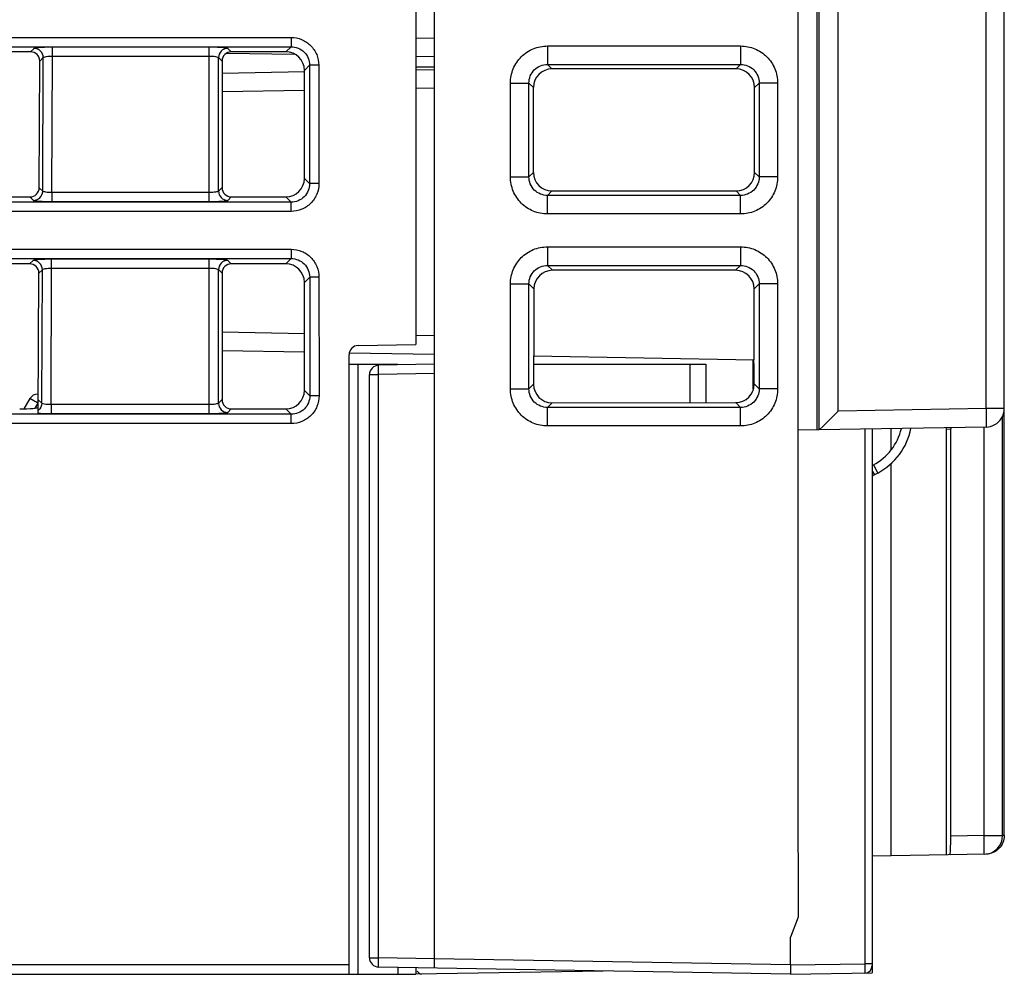
# Model space of a CAD drawing. Units: inches. Extents: x 0 to 22, y 0 to 17.
# Drawn here: x 4.7 to 5.5, y 1.1 to 1.8 of the extents above; entities that cross this region are included whole.
import ezdxf

# ---------------------------------------------------------------- set-up
doc = ezdxf.new("R2010")
doc.units = ezdxf.units.IN
doc.header["$LTSCALE"] = 1.21
doc.header["$MEASUREMENT"] = 0
doc.layers.get('0').update_dxf_attribs({"linetype": 'CONTINUOUS'})

msp = doc.modelspace()

# ---------------------------------------------------------------- linework, layer by layer
at = {"color": 7, "linetype": 'CONTINUOUS'}
for p, q in [((5.52918, 1.18275), (5.52918, 4.22093)), ((5.07667, 1.08497), (5.07667, 3.7889)), ((5.36541, 3.17605), (5.36528, 1.5045)), ((5.38017, 3.17579), (5.38017, 1.50476)), ((5.3821, 1.5048), (5.3821, 3.17575)), ((5.39712, 1.51982), (5.39712, 3.16073)), ((5.51467, 1.52187), (5.51467, 3.15868)), ((5.06191, 1.8944), (5.06191, 1.5726)), ((2.98852, 1.81636), (4.96269, 1.81636)), ((4.96269, 1.81636), (4.96269, 1.809)), ((5.06191, 1.81614), (5.07667, 1.81588)), ((2.98852, 1.809), (4.96269, 1.809)), ((4.75584, 1.80494), (4.75862, 1.80771)), ((4.77333, 1.80889), (4.8978, 1.80889)), ((4.77333, 1.8016), (4.77333, 1.80889)), ((4.8978, 1.68583), (4.8978, 1.80889)), ((4.91251, 1.80771), (4.91527, 1.80494)), ((4.96269, 1.809), (4.95863, 1.80494)), ((5.16638, 1.80961), (5.31974, 1.80961)), ((5.16638, 1.80961), (5.16638, 1.7949)), ((5.31974, 1.80961), (5.31974, 1.7949)), ((4.75584, 1.80494), (4.35599, 1.80494)), ((4.76319, 1.79755), (4.76597, 1.80033)), ((4.76551, 1.69434), (4.76597, 1.80033)), ((4.77286, 1.69325), (4.77333, 1.8016)), ((4.77333, 1.8016), (4.8978, 1.8016)), ((4.90515, 1.80036), (4.90792, 1.79759)), ((4.90515, 1.69437), (4.90515, 1.80036)), ((4.91174, 1.804), (4.96541, 1.80306)), ((4.95863, 1.80494), (4.91527, 1.80494)), ((5.06191, 1.80138), (5.07667, 1.80112)), ((4.76275, 1.69711), (4.76319, 1.79755)), ((4.90792, 1.79759), (4.90792, 1.69714)), ((4.9774, 1.79431), (4.97333, 1.79023)), ((4.98475, 1.79431), (4.9774, 1.79431)), ((4.9774, 1.79431), (4.97747, 1.70035)), ((4.98475, 1.79431), (4.98482, 1.70036)), ((5.06191, 1.79313), (5.07667, 1.79313)), ((5.06191, 1.79079), (5.07667, 1.79105)), ((5.16638, 1.7949), (5.31974, 1.7949)), ((5.16638, 1.7949), (5.16992, 1.79136)), ((5.31619, 1.79136), (5.16992, 1.79136)), ((5.31619, 1.79136), (5.31974, 1.7949)), ((4.90792, 1.7881), (4.97334, 1.78924)), ((4.97333, 1.70449), (4.97333, 1.79023)), ((5.06191, 1.77603), (5.07667, 1.77629)), ((5.13696, 1.7802), (5.15167, 1.7802)), ((5.13696, 1.70567), (5.13696, 1.7802)), ((5.15167, 1.7802), (5.15522, 1.77665)), ((5.15167, 1.70567), (5.15167, 1.7802)), ((5.15522, 1.70922), (5.15522, 1.77665)), ((5.3309, 1.77665), (5.33445, 1.7802)), ((5.3309, 1.70922), (5.3309, 1.77665)), ((5.34916, 1.7802), (5.33445, 1.7802)), ((5.33445, 1.7802), (5.33445, 1.70567)), ((5.34916, 1.7802), (5.34916, 1.70567)), ((4.90792, 1.77334), (4.97333, 1.77448)), ((5.13696, 1.70567), (5.15167, 1.70567)), ((5.15167, 1.70567), (5.15522, 1.70922)), ((5.33445, 1.70567), (5.3309, 1.70922)), ((5.34916, 1.70567), (5.33445, 1.70567)), ((4.76551, 1.69434), (4.76275, 1.69711)), ((4.90792, 1.69714), (4.90515, 1.69437)), ((4.97747, 1.70035), (4.97333, 1.70449)), ((4.98482, 1.70036), (4.97747, 1.70035)), ((4.35699, 1.68978), (4.75539, 1.68978)), ((4.75815, 1.68701), (4.75539, 1.68978)), ((4.8978, 1.69325), (4.77286, 1.69325)), ((4.77286, 1.69325), (4.77286, 1.68583)), ((4.91528, 1.68978), (4.91251, 1.68701)), ((4.91528, 1.68978), (4.95861, 1.68978)), ((4.96276, 1.68563), (4.95861, 1.68978)), ((5.16638, 1.69096), (5.16992, 1.69451)), ((5.31974, 1.69096), (5.16638, 1.69096)), ((5.16638, 1.67625), (5.16638, 1.69096)), ((5.16992, 1.69451), (5.31619, 1.69451)), ((5.31974, 1.69096), (5.31619, 1.69451)), ((5.31974, 1.67625), (5.31974, 1.69096)), ((4.96276, 1.68563), (2.9958, 1.68563)), ((4.8978, 1.68583), (4.77286, 1.68583)), ((4.96276, 1.67828), (4.96276, 1.68563)), ((4.96276, 1.67828), (2.9958, 1.67828)), ((5.31974, 1.67625), (5.16638, 1.67625)), ((5.16638, 1.65016), (5.31974, 1.65016)), ((5.16638, 1.65016), (5.16638, 1.63545)), ((5.31974, 1.65016), (5.31974, 1.63545)), ((2.98839, 1.64818), (4.96282, 1.64818)), ((4.96282, 1.64818), (4.96282, 1.64083)), ((2.98839, 1.64083), (4.96282, 1.64083)), ((4.75511, 1.63663), (4.35746, 1.63663)), ((4.75511, 1.63663), (4.75788, 1.6394)), ((4.7726, 1.64058), (4.8978, 1.64058)), ((4.7726, 1.63329), (4.7726, 1.64058)), ((4.8978, 1.51753), (4.8978, 1.64058)), ((4.91251, 1.6394), (4.91527, 1.63663)), ((4.95863, 1.63663), (4.91527, 1.63663)), ((4.96282, 1.64083), (4.95863, 1.63663)), ((5.16638, 1.63545), (5.31974, 1.63545)), ((5.16638, 1.63545), (5.17032, 1.63151)), ((5.31974, 1.63545), (5.3158, 1.63151)), ((4.76197, 1.51788), (4.76245, 1.62925)), ((4.76245, 1.62925), (4.76524, 1.63202)), ((4.76477, 1.52603), (4.76524, 1.63202)), ((4.77212, 1.52494), (4.7726, 1.63329)), ((4.7726, 1.63329), (4.8978, 1.63329)), ((4.90515, 1.63205), (4.90792, 1.62928)), ((4.90515, 1.52606), (4.90515, 1.63205)), ((4.90792, 1.62928), (4.90792, 1.52883)), ((5.3158, 1.63151), (5.17032, 1.63151)), ((4.97752, 1.62613), (4.97333, 1.62193)), ((4.97333, 1.53618), (4.97333, 1.62193)), ((4.98488, 1.62613), (4.97752, 1.62613)), ((4.97752, 1.62613), (4.9776, 1.53192)), ((4.98488, 1.62613), (4.98495, 1.53192)), ((5.13696, 1.62075), (5.15167, 1.62075)), ((5.13696, 1.53736), (5.13696, 1.62075)), ((5.15167, 1.62075), (5.15561, 1.6168)), ((5.15167, 1.53736), (5.15167, 1.62075)), ((5.33445, 1.62075), (5.33051, 1.6168)), ((5.34916, 1.62075), (5.33445, 1.62075)), ((5.33445, 1.62075), (5.33445, 1.53736)), ((5.34916, 1.62075), (5.34916, 1.53736)), ((5.15561, 1.6168), (5.15561, 1.56352)), ((5.33051, 1.56047), (5.33051, 1.6168)), ((4.90792, 1.5826), (4.97333, 1.58146)), ((5.06191, 1.57992), (5.07667, 1.57966)), ((5.01601, 1.5718), (5.06191, 1.5726)), ((4.90792, 1.56784), (4.97333, 1.5667)), ((5.00876, 1.07266), (5.00876, 1.56442)), ((5.00879, 1.56608), (5.07667, 1.5649)), ((5.00876, 1.55691), (5.0474, 1.55691)), ((5.01601, 1.07266), (5.01601, 1.55691)), ((5.07667, 1.55691), (5.03225, 1.55613)), ((5.03225, 1.54875), (5.03225, 1.55613)), ((5.15534, 1.56352), (5.33051, 1.56047)), ((5.15534, 1.56352), (5.15534, 1.54103)), ((5.15534, 1.55691), (5.29222, 1.55691)), ((5.27934, 1.55691), (5.27934, 1.52651)), ((5.29222, 1.55691), (5.29222, 1.52653)), ((5.32972, 1.5373), (5.32972, 1.56048)), ((5.025, 1.54875), (5.03225, 1.54875)), ((5.025, 1.08575), (5.025, 1.54875)), ((5.07667, 1.54953), (5.03225, 1.54875)), ((5.03225, 1.08575), (5.03225, 1.54875)), ((5.33051, 1.5413), (5.33051, 1.55456)), ((5.15167, 1.53736), (5.15534, 1.54103)), ((5.33445, 1.53736), (5.33051, 1.5413)), ((4.9776, 1.53192), (4.97333, 1.53618)), ((5.13696, 1.53736), (5.15167, 1.53736)), ((5.34916, 1.53736), (5.33445, 1.53736)), ((4.75533, 1.5297), (4.75043, 1.52153)), ((4.7585, 1.52791), (4.75533, 1.5297)), ((4.76166, 1.52603), (4.75928, 1.52207)), ((4.76477, 1.52603), (4.76202, 1.5288)), ((4.76514, 1.52574), (4.76477, 1.52603)), ((4.76581, 1.52551), (4.76514, 1.52574)), ((4.8978, 1.52494), (4.77212, 1.52494)), ((4.77212, 1.52494), (4.77212, 1.51753)), ((4.90792, 1.52883), (4.90515, 1.52606)), ((4.98495, 1.53192), (4.9776, 1.53192)), ((5.16638, 1.52266), (5.17007, 1.52634)), ((5.17007, 1.52634), (5.31583, 1.52657)), ((5.31974, 1.52266), (5.31583, 1.52657)), ((4.96289, 1.5172), (2.99567, 1.5172)), ((4.8978, 1.51753), (4.77212, 1.51753)), ((4.91528, 1.52148), (4.91251, 1.5187)), ((4.91528, 1.52148), (4.95861, 1.52148)), ((4.96289, 1.5172), (4.95861, 1.52148)), ((4.96289, 1.50984), (4.96289, 1.5172)), ((5.31974, 1.52266), (5.16638, 1.52266)), ((5.16638, 1.50795), (5.16638, 1.52266)), ((5.31974, 1.50795), (5.31974, 1.52266)), ((5.38502, 1.50762), (5.39712, 1.51982)), ((5.51467, 1.52187), (5.39712, 1.51982)), ((5.52918, 1.52187), (5.51467, 1.52187)), ((5.52917, 1.18275), (5.52917, 1.52187)), ((4.96289, 1.50984), (2.99567, 1.50984)), ((5.52781, 1.18272), (5.52781, 1.51592)), ((5.31974, 1.50795), (5.16638, 1.50795)), ((5.51467, 1.50711), (5.36515, 1.5045)), ((5.3821, 1.5048), (5.38502, 1.50762)), ((5.41841, 1.50543), (5.41841, 1.08107)), ((5.42421, 1.50553), (5.42421, 1.07379)), ((5.43897, 1.50579), (5.43897, 1.48884)), ((5.48327, 1.50553), (5.4832, 1.50656)), ((5.48327, 1.50553), (5.48586, 1.50562)), ((5.48327, 1.16744), (5.48327, 1.50553)), ((5.48661, 1.50662), (5.48667, 1.50564)), ((5.48667, 1.18226), (5.48667, 1.50564)), ((5.51305, 1.18272), (5.51305, 1.50711)), ((5.42451, 1.4767), (5.42519, 1.47707)), ((5.42454, 1.47189), (5.426, 1.46914)), ((5.42519, 1.47707), (5.42866, 1.47055)), ((5.42866, 1.47055), (5.426, 1.46914)), ((5.43897, 1.47789), (5.43897, 1.16667)), ((5.51305, 1.18272), (5.48667, 1.18226)), ((5.51305, 1.18272), (5.52781, 1.18272)), ((5.51331, 1.16796), (5.51305, 1.18272)), ((5.52917, 1.18275), (5.52781, 1.18272)), ((5.52918, 1.18275), (5.52917, 1.18275)), ((5.51467, 1.16799), (5.42421, 1.16641)), ((5.36541, 1.11798), (5.35925, 1.10218)), ((5.35925, 1.08004), (5.35925, 1.10218)), ((5.00876, 1.08004), (2.89665, 1.08004)), ((5.025, 1.08575), (5.03225, 1.08575)), ((5.07667, 1.08497), (5.03225, 1.08575)), ((5.03225, 1.07837), (5.03225, 1.08575)), ((5.07661, 1.07759), (5.07665, 1.08497)), ((5.35925, 1.08004), (5.07667, 1.08497)), ((5.35925, 1.08004), (5.41841, 1.08107)), ((5.35927, 1.08004), (5.35929, 1.07266)), ((5.42421, 1.08107), (5.41841, 1.08107)), ((5.41841, 1.08107), (5.41841, 1.07369)), ((2.89665, 1.07266), (5.06191, 1.07266)), ((5.35925, 1.07266), (5.03225, 1.07837)), ((5.0474, 1.0781), (5.0474, 1.07266)), ((5.06191, 1.07785), (5.06191, 1.07266)), ((5.21058, 1.07525), (5.06191, 1.07266)), ((5.35925, 1.07266), (5.42421, 1.07379))]:
    msp.add_line(p, q, dxfattribs=at)
for centre, radius, start, end in [((4.75855, 1.80029), 0.00742, 0.30196, 89.49179), ((4.91257, 1.80029), 0.00742, 90.50536, 179.45089), ((4.75809, 1.69443), 0.00742, 270.50352, 359.29022), ((4.91257, 1.69443), 0.00742, 180.46261, 269.49364), ((4.75782, 1.63198), 0.00742, 0.30196, 89.49179), ((4.91257, 1.63198), 0.00742, 90.50536, 179.45089), ((5.01614, 1.56442), 0.00738, 91, 180), ((5.03238, 1.54875), 0.00738, 91, 180), ((4.76166, 1.52591), 0.00738, 90, 149.03624), ((4.5446, 1.16445), 0.42173, 59.02414, 59.52371), ((4.91257, 1.52612), 0.00742, 180.46261, 269.49364), ((5.51441, 1.52187), 0.01476, 271.00202, 327.82369), ((5.40436, 1.51619), 0.04432, 298.02885, 346.52885), ((5.40436, 1.51619), 0.0517, 298.02885, 348.64784), ((5.43294, 1.4561), 0.01477, 118.00843, 126.30585), ((5.51305, 1.18272), 0.01476, 271.00441, 0.00447), ((5.03238, 1.08575), 0.00738, 180, 269), ((5.41831, 1.07959), 0.00591, 271, 360), ((5.06781, 1.07846), 0.00591, 213.83244, 255.81721)]:
    msp.add_arc(centre, radius, start, end, dxfattribs=at)
for centre, major_axis, ratio, start_param, end_param in [((4.75578, 1.79753), (0.00503, 0.00549), 0.991613, -0.828975, 0.737797), ((4.91533, 1.79753), (-0.00502, 0.0055), 0.991646, -0.735652, 0.826791), ((4.95851, 1.79011), (0.01004, 0.011), 0.991646, -0.826791, 0.735652), ((5.17004, 1.77654), (0.01052, -0.01052), 0.992433, 2.359993, 3.923193), ((5.31608, 1.77654), (0.01052, 0.01052), 0.992433, -0.7816, 0.7816), ((5.17004, 1.70933), (0.01052, 0.01052), 0.992433, 2.359993, 3.923193), ((5.31608, 1.70933), (-0.01052, 0.01052), 0.992433, 2.359993, 3.923193), ((4.75534, 1.69719), (0.00553, -0.00497), 0.993175, -0.835431, 0.724196), ((4.91533, 1.69719), (0.00554, 0.00496), 0.993143, 2.415206, 3.979164), ((4.95851, 1.70459), (0.01108, -0.00991), 0.993143, -0.837572, 0.726386), ((4.75504, 1.62922), (0.00503, 0.00549), 0.991613, -0.828975, 0.737797), ((4.91533, 1.62922), (-0.00502, 0.0055), 0.991646, -0.735652, 0.826791), ((4.95851, 1.6218), (0.01004, 0.011), 0.991646, -0.826791, 0.735652), ((5.17043, 1.61669), (0.01052, -0.01052), 0.992433, 2.359993, 3.923193), ((5.31569, 1.61669), (-0.01052, -0.01052), 0.992433, 2.359993, 3.923193), ((5.33, 1.55457), (0, 0.00591), 0.087355, -1.572026, -0.001534), ((5.17018, 1.54117), (0.01137, 0.00963), 0.990792, 2.44304, 4.00624), ((5.31572, 1.54139), (-0.00914, 0.01171), 0.993762, -3.800123, -2.236922), ((4.95851, 1.53629), (0.01108, -0.00991), 0.993143, -0.837572, 0.726386), ((4.91533, 1.52888), (0.00554, 0.00496), 0.993143, 2.415206, 3.979164), ((4.74723, 1.52277), (0.01476, 0), 0.087424, -1.571142, -0.000384), ((5.4859, 1.18225), (0, 0.01477), 0.0524, -3.140675, -1.569879)]:
    msp.add_ellipse(centre, major_axis=major_axis, ratio=ratio, start_param=start_param, end_param=end_param, dxfattribs=at)
for points, knots in [([(4.96269, 1.81636), (4.96556, 1.81636), (4.97136, 1.81522), (4.9787, 1.81032), (4.9836, 1.80298), (4.98475, 1.79718), (4.98475, 1.79431)], [0, 0, 0, 0, 0.249995, 0.499974, 0.749982, 1, 1, 1, 1]), ([(4.75862, 1.80771), (4.75874, 1.80783), (4.75926, 1.808), (4.76022, 1.80821), (4.76164, 1.80839), (4.76426, 1.80864), (4.76821, 1.80883), (4.77154, 1.80889), (4.77333, 1.80889)], [0, 0, 0, 0, 0.036582, 0.104021, 0.201318, 0.32558, 0.638024, 1, 1, 1, 1]), ([(4.8978, 1.80889), (4.89959, 1.80889), (4.90292, 1.80883), (4.90686, 1.80864), (4.90948, 1.80839), (4.91091, 1.80821), (4.91186, 1.808), (4.91238, 1.80783), (4.91251, 1.80771)], [0, 0, 0, 0, 0.361815, 0.674353, 0.79865, 0.895969, 0.963428, 1, 1, 1, 1]), ([(4.96269, 1.809), (4.96644, 1.80902), (4.9743, 1.80592), (4.97741, 1.79806), (4.9774, 1.79431)], [0, 0, 0, 0, 0.499975, 1, 1, 1, 1]), ([(5.13696, 1.7802), (5.13696, 1.78402), (5.13848, 1.79176), (5.14503, 1.80155), (5.15481, 1.80809), (5.16255, 1.80961), (5.16638, 1.80961)], [0, 0, 0, 0, 0.250112, 0.500051, 0.749919, 1, 1, 1, 1]), ([(5.31974, 1.80961), (5.32357, 1.80961), (5.33132, 1.80809), (5.3411, 1.80154), (5.34764, 1.79176), (5.34916, 1.78402), (5.34916, 1.7802)], [0, 0, 0, 0, 0.250345, 0.500336, 0.750059, 1, 1, 1, 1]), ([(4.76597, 1.80033), (4.7661, 1.80059), (4.76699, 1.80094), (4.7685, 1.80129), (4.77076, 1.80153), (4.77243, 1.80159), (4.77333, 1.8016)], [0, 0, 0, 0, 0.114962, 0.335722, 0.643474, 1, 1, 1, 1]), ([(4.8978, 1.8016), (4.8987, 1.8016), (4.90036, 1.80154), (4.90262, 1.80131), (4.90413, 1.80097), (4.90503, 1.80062), (4.90515, 1.80036)], [0, 0, 0, 0, 0.356571, 0.664537, 0.885258, 1, 1, 1, 1]), ([(5.15167, 1.7802), (5.15164, 1.78396), (5.15472, 1.79185), (5.16262, 1.79493), (5.16638, 1.7949)], [0, 0, 0, 0, 0.500051, 1, 1, 1, 1]), ([(5.31974, 1.7949), (5.32351, 1.79493), (5.3314, 1.79185), (5.33448, 1.78396), (5.33445, 1.7802)], [0, 0, 0, 0, 0.50033, 1, 1, 1, 1]), ([(5.16638, 1.67625), (5.16255, 1.67626), (5.15481, 1.67777), (5.14502, 1.68432), (5.13848, 1.6941), (5.13696, 1.70184), (5.13696, 1.70567)], [0, 0, 0, 0, 0.250112, 0.500051, 0.749919, 1, 1, 1, 1]), ([(5.16638, 1.69096), (5.16262, 1.69094), (5.15472, 1.69401), (5.15164, 1.70191), (5.15167, 1.70567)], [0, 0, 0, 0, 0.500051, 1, 1, 1, 1]), ([(5.34916, 1.70567), (5.34916, 1.70184), (5.34764, 1.6941), (5.34109, 1.68432), (5.33131, 1.67777), (5.32357, 1.67626), (5.31974, 1.67625)], [0, 0, 0, 0, 0.250112, 0.500051, 0.749919, 1, 1, 1, 1]), ([(5.33445, 1.70567), (5.33448, 1.70191), (5.3314, 1.69401), (5.3235, 1.69094), (5.31974, 1.69096)], [0, 0, 0, 0, 0.500051, 1, 1, 1, 1]), ([(4.98482, 1.70036), (4.98482, 1.69749), (4.98369, 1.69168), (4.97878, 1.68433), (4.97144, 1.67942), (4.96563, 1.67828), (4.96276, 1.67828)], [0, 0, 0, 0, 0.249995, 0.499974, 0.749982, 1, 1, 1, 1]), ([(4.97747, 1.70035), (4.97749, 1.69659), (4.97439, 1.68872), (4.96652, 1.68562), (4.96276, 1.68563)], [0, 0, 0, 0, 0.499975, 1, 1, 1, 1]), ([(4.77286, 1.69325), (4.77196, 1.69325), (4.7703, 1.69329), (4.76804, 1.69349), (4.76654, 1.6938), (4.76564, 1.69409), (4.76551, 1.69434)], [0, 0, 0, 0, 0.357655, 0.666784, 0.88785, 1, 1, 1, 1]), ([(4.90515, 1.69437), (4.90502, 1.69412), (4.90412, 1.69383), (4.90262, 1.69351), (4.90036, 1.6933), (4.8987, 1.69325), (4.8978, 1.69325)], [0, 0, 0, 0, 0.112372, 0.333479, 0.642413, 1, 1, 1, 1]), ([(4.77286, 1.68583), (4.77107, 1.68583), (4.76774, 1.68589), (4.7638, 1.68608), (4.76118, 1.68632), (4.75975, 1.68651), (4.7588, 1.68672), (4.75828, 1.68688), (4.75815, 1.68701)], [0, 0, 0, 0, 0.361687, 0.674249, 0.798604, 0.895976, 0.963455, 1, 1, 1, 1]), ([(4.91251, 1.68701), (4.91238, 1.68688), (4.91186, 1.68672), (4.91091, 1.68651), (4.90948, 1.68632), (4.90686, 1.68608), (4.90292, 1.68589), (4.89959, 1.68583), (4.8978, 1.68583)], [0, 0, 0, 0, 0.036562, 0.104032, 0.201393, 0.325723, 0.638197, 1, 1, 1, 1]), ([(5.13696, 1.62075), (5.13696, 1.62458), (5.13848, 1.63232), (5.14503, 1.6421), (5.15481, 1.64864), (5.16255, 1.65016), (5.16638, 1.65016)], [0, 0, 0, 0, 0.250112, 0.500051, 0.749919, 1, 1, 1, 1]), ([(5.31974, 1.65016), (5.32357, 1.65016), (5.33131, 1.64864), (5.3411, 1.6421), (5.34764, 1.63231), (5.34916, 1.62458), (5.34916, 1.62075)], [0, 0, 0, 0, 0.250112, 0.500051, 0.749919, 1, 1, 1, 1]), ([(4.96282, 1.64818), (4.96569, 1.64818), (4.97149, 1.64704), (4.97883, 1.64214), (4.98373, 1.6348), (4.98488, 1.629), (4.98488, 1.62613)], [0, 0, 0, 0, 0.249995, 0.499974, 0.749982, 1, 1, 1, 1]), ([(4.75788, 1.6394), (4.75801, 1.63953), (4.75853, 1.63969), (4.75948, 1.6399), (4.76091, 1.64009), (4.76353, 1.64033), (4.76748, 1.64053), (4.77081, 1.64058), (4.7726, 1.64058)], [0, 0, 0, 0, 0.036582, 0.104021, 0.201318, 0.32558, 0.638024, 1, 1, 1, 1]), ([(4.8978, 1.64058), (4.89959, 1.64058), (4.90292, 1.64053), (4.90686, 1.64033), (4.90948, 1.64009), (4.91091, 1.6399), (4.91186, 1.63969), (4.91238, 1.63953), (4.91251, 1.6394)], [0, 0, 0, 0, 0.361815, 0.674353, 0.79865, 0.895969, 0.963428, 1, 1, 1, 1]), ([(4.96282, 1.64083), (4.96657, 1.64084), (4.97443, 1.63774), (4.97754, 1.62989), (4.97752, 1.62613)], [0, 0, 0, 0, 0.499975, 1, 1, 1, 1]), ([(5.15167, 1.62075), (5.15164, 1.62451), (5.15472, 1.6324), (5.16262, 1.63548), (5.16638, 1.63545)], [0, 0, 0, 0, 0.500051, 1, 1, 1, 1]), ([(5.31974, 1.63545), (5.3235, 1.63548), (5.3314, 1.6324), (5.33448, 1.62451), (5.33445, 1.62075)], [0, 0, 0, 0, 0.500051, 1, 1, 1, 1]), ([(4.76524, 1.63202), (4.76536, 1.63228), (4.76625, 1.63263), (4.76777, 1.63298), (4.77003, 1.63322), (4.7717, 1.63329), (4.7726, 1.63329)], [0, 0, 0, 0, 0.114962, 0.335722, 0.643474, 1, 1, 1, 1]), ([(4.8978, 1.63329), (4.8987, 1.63329), (4.90036, 1.63324), (4.90262, 1.633), (4.90413, 1.63266), (4.90503, 1.63231), (4.90515, 1.63205)], [0, 0, 0, 0, 0.356571, 0.664537, 0.885258, 1, 1, 1, 1]), ([(5.16638, 1.50795), (5.16255, 1.50795), (5.15481, 1.50947), (5.14502, 1.51601), (5.13848, 1.5258), (5.13696, 1.53353), (5.13696, 1.53736)], [0, 0, 0, 0, 0.250112, 0.500051, 0.749919, 1, 1, 1, 1]), ([(5.16638, 1.52266), (5.16262, 1.52263), (5.15472, 1.52571), (5.15164, 1.5336), (5.15167, 1.53736)], [0, 0, 0, 0, 0.500051, 1, 1, 1, 1]), ([(5.33445, 1.53736), (5.33448, 1.5336), (5.3314, 1.52571), (5.3235, 1.52263), (5.31974, 1.52266)], [0, 0, 0, 0, 0.500051, 1, 1, 1, 1]), ([(5.34916, 1.53736), (5.34916, 1.53353), (5.34764, 1.52579), (5.34109, 1.51601), (5.33131, 1.50947), (5.32357, 1.50795), (5.31974, 1.50795)], [0, 0, 0, 0, 0.250112, 0.500051, 0.749919, 1, 1, 1, 1]), ([(4.77212, 1.52494), (4.7715, 1.52494), (4.76939, 1.52499), (4.76725, 1.52512), (4.76581, 1.52551)], [0, 0, 0, 0, 0.296228, 1, 1, 1, 1]), ([(4.90515, 1.52606), (4.90502, 1.52581), (4.90412, 1.52552), (4.90262, 1.5252), (4.90036, 1.52499), (4.8987, 1.52494), (4.8978, 1.52494)], [0, 0, 0, 0, 0.112372, 0.333479, 0.642413, 1, 1, 1, 1]), ([(4.9776, 1.53192), (4.97761, 1.52816), (4.97451, 1.52029), (4.96665, 1.51718), (4.96289, 1.5172)], [0, 0, 0, 0, 0.499975, 1, 1, 1, 1]), ([(4.98495, 1.53192), (4.98495, 1.52905), (4.98382, 1.52324), (4.97891, 1.51589), (4.97157, 1.51098), (4.96576, 1.50984), (4.96289, 1.50984)], [0, 0, 0, 0, 0.249995, 0.499974, 0.749982, 1, 1, 1, 1]), ([(4.77212, 1.51753), (4.77119, 1.51753), (4.76781, 1.51756), (4.76442, 1.51768), (4.76197, 1.51788)], [0, 0, 0, 0, 0.273994, 1, 1, 1, 1]), ([(4.91251, 1.5187), (4.91238, 1.51858), (4.91186, 1.51841), (4.91091, 1.5182), (4.90948, 1.51802), (4.90686, 1.51777), (4.90292, 1.51758), (4.89959, 1.51753), (4.8978, 1.51753)], [0, 0, 0, 0, 0.036562, 0.104032, 0.201393, 0.325723, 0.638197, 1, 1, 1, 1]), ([(5.51467, 1.52187), (5.5147, 1.51999), (5.51474, 1.51725), (5.51477, 1.51378), (5.51479, 1.51156), (5.51475, 1.50979), (5.51481, 1.50833), (5.51464, 1.50771), (5.51477, 1.50711), (5.51467, 1.50711)], [0, 0, 0, 0, 0.382414, 0.555262, 0.706688, 0.83098, 0.923517, 0.980441, 1, 1, 1, 1]), ([(5.36528, 1.5045), (5.36528, 1.44008), (5.36502, 1.34345), (5.36519, 1.21461), (5.36541, 1.1502), (5.36541, 1.11799)], [0, 0, 0, 0, 0.5, 0.75, 1, 1, 1, 1])]:
    msp.add_open_spline(points, degree=3, knots=knots, dxfattribs=at)
for points in [[(4.76477, 1.52603), (4.76475, 1.52391), (4.76364, 1.52164), (4.76198, 1.52032)], [(5.52691, 1.51401), (5.52836, 1.51632), (5.52917, 1.51914), (5.52917, 1.52187)], [(5.52917, 1.18275), (5.52917, 1.17902), (5.52755, 1.17506), (5.52494, 1.1724)], [(5.52494, 1.1724), (5.52233, 1.16974), (5.5184, 1.16805), (5.51467, 1.16799)]]:
    msp.add_open_spline(points, degree=3, dxfattribs=at)

doc.saveas('drawing.dxf')
